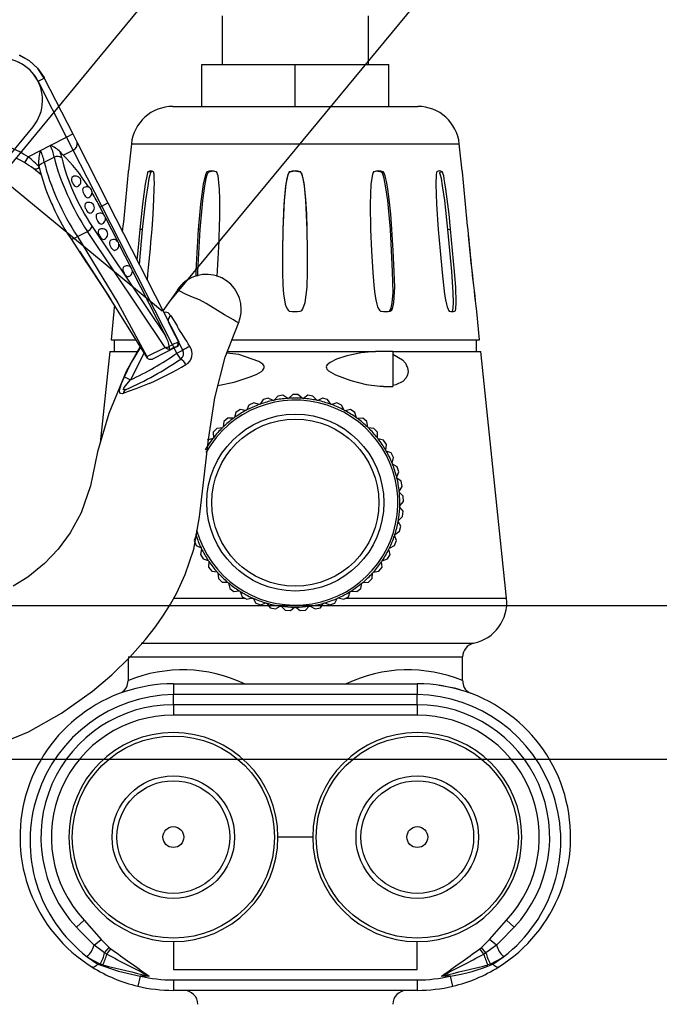
# Model space of a CAD drawing. Units: millimetres. Extents: x 5 to 836, y 5 to 589.
# Drawn here: x 539 to 585, y 217 to 288 of the extents above; entities that cross this region are included whole.
import ezdxf

# ---------------------------------------------------------------- set-up
doc = ezdxf.new("R2010")
doc.units = ezdxf.units.MM
doc.header["$PDSIZE"] = -1
doc.layers.add('SLD-0', color=7, linetype='Continuous')
doc.styles.add('SLDTEXTSTYLE0', font='TXT', dxfattribs={"width": 0.75})
doc.dimstyles.new('SLDDIMSTYLE0', dxfattribs={"dimtxt": 3.5, "dimasz": 3.302, "dimexe": 0, "dimexo": 0.0625, "dimgap": 0.875, "dimtad": 1, "dimdec": 0, "dimlfac": 2, "dimrnd": 1e-09, "dimzin": 12, "dimdsep": 46, "dimtxsty": 'SLDTEXTSTYLE0', "dimsah": 1, "dimcen": 0.09, "dimadec": 0, "dimazin": 3, "dimtfac": 1, "dimtdec": 0, "dimtmove": 0, "dimatfit": 0, "dimfxl": 1, "dimfrac": 2, "dimtolj": 1, "dimtzin": 12, "dimarcsym": 0})
doc.dimstyles.new('SLDDIMSTYLE1', dxfattribs={"dimtxt": 3.5, "dimasz": 3.302, "dimexe": 0, "dimexo": 0.0625, "dimgap": 0.875, "dimtad": 1, "dimdec": 0, "dimlfac": 2, "dimrnd": 1e-09, "dimzin": 12, "dimdsep": 46, "dimtxsty": 'SLDTEXTSTYLE0', "dimsah": 1, "dimcen": 0.09, "dimadec": 0, "dimazin": 3, "dimtfac": 1, "dimtdec": 0, "dimtofl": 0, "dimtmove": 0, "dimatfit": 3, "dimfxl": 1, "dimfrac": 2, "dimtolj": 1, "dimtzin": 12, "dimarcsym": 0})
doc.dimstyles.new('SLDDIMSTYLE2', dxfattribs={"dimtxt": 3.5, "dimasz": 3.302, "dimexe": 0, "dimexo": 0.0625, "dimgap": 0.875, "dimtad": 1, "dimlfac": 2, "dimrnd": 1e-09, "dimzin": 12, "dimdsep": 46, "dimtxsty": 'SLDTEXTSTYLE0', "dimsah": 1, "dimcen": 0.09, "dimadec": 0, "dimazin": 3, "dimtfac": 1, "dimtofl": 0, "dimtmove": 0, "dimatfit": 3, "dimfxl": 1, "dimfrac": 2, "dimtolj": 1, "dimtzin": 12, "dimarcsym": 0})

# ---------------------------------------------------------------- blocks, each defined once
blk = doc.blocks.new('_D')
at = {"layer": 'SLD-0'}
for p, q in [((662.675, 245.84), (662.675, 252.19)), ((534.243, 245.84), (663.675, 245.84)), ((662.675, 234.798), (662.675, 245.84)), ((534.243, 234.798), (663.675, 234.798)), ((662.675, 234.798), (662.675, 223.241))]:
    blk.add_line(p, q, dxfattribs=at)
for points in [[(662.675, 245.84), (663.183, 249.142), (662.167, 249.142)], [(662.675, 234.798), (662.167, 231.496), (663.183, 231.496)]]:
    blk.add_solid(points, dxfattribs=at)
at = {"layer": 'SLD-0', "insert": (658.164, 223.241), "char_height": 3.5, "attachment_point": 1, "rotation": 90, "style": 'SLDTEXTSTYLE0'}
blk.add_mtext('22', dxfattribs=at)
blk = doc.blocks.new('_D_1')
at = {"layer": 'SLD-0'}
for p, q in [((533.875, 491.39), (663.675, 491.39)), ((662.675, 245.84), (662.675, 491.39)), ((534.243, 245.84), (663.675, 245.84))]:
    blk.add_line(p, q, dxfattribs=at)
for points in [[(662.675, 491.39), (662.167, 488.088), (663.183, 488.088)], [(662.675, 245.84), (663.183, 249.142), (662.167, 249.142)]]:
    blk.add_solid(points, dxfattribs=at)
at = {"layer": 'SLD-0', "insert": (658.164, 356.815), "char_height": 3.5, "attachment_point": 1, "rotation": 90, "style": 'SLDTEXTSTYLE0'}
blk.add_mtext('min.357', dxfattribs=at)
blk = doc.blocks.new('_D_2')
at = {"layer": 'SLD-0'}
for p, q in [((538.341, 277.314), (572.387, 318.56)), ((583.362, 308.204), (571.751, 317.788)), ((549.953, 267.729), (583.999, 308.975))]:
    blk.add_line(p, q, dxfattribs=at)
for points in [[(571.751, 317.788), (573.974, 315.295), (574.621, 316.078)], [(583.362, 308.204), (581.139, 310.698), (580.492, 309.914)]]:
    blk.add_solid(points, dxfattribs=at)
at = {"layer": 'SLD-0', "insert": (578.214, 318.304), "char_height": 3.5, "attachment_point": 1, "rotation": 320.46218, "style": 'SLDTEXTSTYLE0'}
blk.add_mtext('29', dxfattribs=at)
blk = doc.blocks.new('_D_10')
at = {"layer": 'SLD-0'}
for p, q in [((611.255, 431.39), (611.255, 131.211)), ((533.243, 231.762), (533.243, 131.211)), ((533.243, 132.211), (611.255, 132.211))]:
    blk.add_line(p, q, dxfattribs=at)
for points in [[(533.243, 132.211), (536.545, 131.703), (536.545, 132.719)], [(611.255, 132.211), (607.953, 132.719), (607.953, 131.703)]]:
    blk.add_solid(points, dxfattribs=at)
at = {"layer": 'SLD-0', "insert": (573.457, 136.723), "char_height": 3.5, "attachment_point": 1, "style": 'SLDTEXTSTYLE0'}
blk.add_mtext('156', dxfattribs=at)

msp = doc.modelspace()

# ---------------------------------------------------------------- linework, layer by layer
at = {"color": 7, "linetype": 'Continuous', "lineweight": 25}
for p, q in [((553.6246, 288.1405), (553.6246, 284.6405)), ((564.1246, 284.6405), (564.1246, 288.1405)), ((539.143, 285.2948), (539.1018, 285.3124)), ((552.1746, 281.6405), (552.1746, 284.6405)), ((552.1746, 284.6405), (558.8746, 284.6405)), ((558.8746, 281.6405), (558.8746, 284.6405)), ((558.8746, 284.6405), (565.5746, 284.6405)), ((565.5746, 281.6405), (565.5746, 284.6405)), ((540.416, 283.449), (540.8615, 283.676)), ((542.4589, 279.4394), (540.416, 283.449)), ((540.8615, 283.676), (542.9044, 279.6664)), ((550.0953, 281.6405), (558.8746, 281.6405)), ((558.8746, 281.6405), (567.6539, 281.6405)), ((537.1919, 276.7068), (540.0566, 280.1772)), ((541.2956, 278.8467), (542.4589, 279.4394)), ((542.4589, 279.4394), (542.9044, 279.6664)), ((542.9324, 278.5102), (542.4589, 279.4394)), ((542.9044, 279.6664), (543.2201, 279.0469)), ((539.7019, 278.0346), (540.5846, 278.4844)), ((540.5846, 278.4844), (541.2956, 278.8467)), ((542.2178, 278.1461), (542.9324, 278.5102)), ((544.9841, 274.4835), (542.9324, 278.5102)), ((543.2201, 279.0469), (545.4296, 274.7105)), ((547.1113, 278.9497), (546.9102, 277.0095)), ((547.1113, 278.9497), (558.8746, 278.9497)), ((558.8746, 278.9497), (570.6379, 278.9497)), ((570.839, 277.0095), (570.6379, 278.9497)), ((539.7019, 278.0346), (539.4442, 277.6061)), ((540.8603, 277.6435), (541.5712, 278.0057)), ((540.6421, 276.7329), (540.0828, 277.1883)), ((540.4492, 277.4772), (540.5043, 277.2764)), ((548.6532, 276.9716), (548.5206, 276.9283)), ((548.5206, 276.9283), (548.3111, 276.9534)), ((552.6623, 276.9283), (552.5414, 276.9534)), ((558.4687, 276.9283), (558.4687, 276.9534)), ((559.2345, 276.9284), (559.2345, 276.9536)), ((565.047, 276.9284), (565.1687, 276.9536)), ((569.2057, 276.9284), (569.4164, 276.9536)), ((541.389, 274.673), (541.4447, 274.548)), ((544.861, 274.4208), (544.9841, 274.4835)), ((544.861, 274.4208), (545.1446, 273.8641)), ((544.9841, 274.4835), (545.4296, 274.7105)), ((550.0515, 264.5381), (544.9841, 274.4835)), ((545.4296, 274.7105), (550.5088, 264.7421)), ((545.2563, 273.6448), (546.1071, 271.9751)), ((544.3043, 273.0219), (549.567, 265.1847)), ((546.4868, 272.6356), (546.506, 272.8207)), ((547.8993, 272.798), (547.6733, 270.307)), ((547.8993, 272.798), (547.7125, 272.8204)), ((552.0144, 272.798), (551.9065, 272.8204)), ((557.9677, 272.798), (557.9645, 271.2086)), ((557.9677, 272.798), (557.9677, 272.8204)), ((559.7346, 272.798), (559.7346, 272.8207)), ((559.7375, 271.2726), (559.7346, 272.798)), ((565.6942, 272.798), (565.8037, 272.8207)), ((569.8264, 272.798), (570.0162, 272.8207)), ((542.762, 272.1642), (543.904, 270.4187)), ((543.2462, 272.3058), (543.9572, 272.6681)), ((549.541, 264.3526), (543.9572, 272.6681)), ((546.2188, 271.7559), (547.0696, 270.0862)), ((543.3981, 271.2422), (545.6397, 267.784)), ((547.1813, 269.867), (549.567, 265.1847)), ((550.4179, 268.4596), (549.3595, 266.9737)), ((553.8012, 266.6959), (552.4895, 267.4905)), ((545.8654, 266.928), (545.6542, 264.8905)), ((545.8657, 266.928), (545.8723, 266.9471)), ((554.4289, 266.3157), (553.8012, 266.6959)), ((570.1032, 266.9219), (570.3143, 266.9471)), ((572.095, 264.8905), (571.8839, 266.928)), ((550.81, 264.1508), (549.7836, 266.1653)), ((554.6161, 266.2023), (554.4289, 266.3157)), ((554.7456, 266.1238), (554.6161, 266.2023)), ((554.7889, 266.0976), (554.7456, 266.1238)), ((545.6542, 264.8905), (547.3925, 264.8905)), ((545.8746, 264.8905), (545.8746, 264.0508)), ((548.2337, 263.6865), (549.541, 264.3526)), ((550.3618, 264.3866), (548.6175, 263.4978)), ((549.834, 264.4273), (550.0515, 264.5381)), ((549.8382, 264.404), (549.834, 264.4273)), ((550.1533, 264.3384), (549.8505, 264.1841)), ((550.0515, 264.5381), (550.1533, 264.3384)), ((550.3645, 263.9238), (550.1768, 264.2923)), ((550.3995, 264.4058), (550.3618, 264.3866)), ((550.4332, 264.7036), (550.5088, 264.7421)), ((554.3057, 264.8905), (558.8746, 264.8905)), ((558.8746, 264.8905), (572.095, 264.8905)), ((571.8746, 264.0508), (571.8746, 264.8905)), ((545.5628, 264.0508), (544.8804, 257.5014)), ((545.5628, 264.0508), (547.5383, 264.0508)), ((548.0412, 263.9503), (547.0599, 262.0271)), ((550.3645, 263.9238), (550.81, 264.1508)), ((550.6499, 263.5132), (550.3645, 263.9238)), ((553.9799, 264.0508), (564.637, 264.0508)), ((565.8746, 264.0508), (564.637, 264.0508)), ((565.8746, 264.0508), (572.1865, 264.0508)), ((565.8746, 264.0508), (565.8746, 261.5508)), ((574.0296, 246.3619), (572.1865, 264.0508)), ((546.6119, 262.2321), (547.0599, 262.0271)), ((565.1885, 261.5508), (565.8746, 261.5508)), ((556.9187, 260.7124), (556.5582, 260.609)), ((557.291, 260.5418), (556.9187, 260.7124)), ((557.6104, 260.8594), (557.3684, 260.5581)), ((557.9817, 260.9116), (557.6104, 260.8594)), ((558.3267, 260.6909), (557.9817, 260.9116)), ((558.6871, 260.9609), (558.4056, 260.6962)), ((559.0621, 260.9609), (558.6871, 260.9609)), ((559.373, 260.6943), (559.0621, 260.9609)), ((559.7675, 260.9116), (559.4519, 260.6887)), ((560.1389, 260.8594), (559.7675, 260.9116)), ((560.4097, 260.5521), (560.1389, 260.8594)), ((560.8306, 260.7124), (560.487, 260.5355)), ((561.1911, 260.609), (560.8306, 260.7124)), ((555.5511, 260.2146), (555.4016, 259.8583)), ((555.8937, 260.3671), (555.5511, 260.2146)), ((556.2861, 260.2501), (555.8937, 260.3671)), ((556.5582, 260.609), (556.3605, 260.277)), ((561.4164, 260.2671), (561.1911, 260.609)), ((561.8555, 260.3671), (561.4907, 260.2399)), ((562.1981, 260.2146), (561.8555, 260.3671)), ((562.3737, 259.8446), (562.1981, 260.2146)), ((554.6087, 259.6839), (554.5102, 259.3102)), ((554.9268, 259.8826), (554.6087, 259.6839)), ((555.3317, 259.8213), (554.9268, 259.8826)), ((562.8225, 259.8826), (562.4434, 259.8074)), ((563.1405, 259.6839), (562.8225, 259.8826)), ((563.2629, 259.2931), (563.1405, 259.6839)), ((553.7494, 259.0272), (553.7038, 258.6435)), ((554.0367, 259.2683), (553.7494, 259.0272)), ((554.4462, 259.2639), (554.0367, 259.2683)), ((563.7126, 259.2683), (563.3268, 259.2465)), ((563.9999, 259.0272), (563.7126, 259.2683)), ((564.0667, 258.6232), (563.9999, 259.0272)), ((553.2407, 258.536), (552.9898, 258.2573)), ((552.9898, 258.2573), (552.9981, 257.871)), ((553.6468, 258.5887), (553.2407, 258.536)), ((564.5085, 258.536), (564.1234, 258.5681)), ((564.7595, 258.2573), (564.5085, 258.536)), ((564.7694, 257.8479), (564.7595, 258.2573)), ((552.9493, 257.8088), (552.5544, 257.7001)), ((565.1948, 257.7001), (564.8179, 257.7855)), ((565.4045, 257.3892), (565.1948, 257.7001)), ((565.3574, 256.9824), (565.4045, 257.3892)), ((565.7581, 256.7768), (565.3968, 256.9138)), ((565.9225, 256.4398), (565.7581, 256.7768)), ((565.8192, 256.0435), (565.9225, 256.4398)), ((566.1874, 255.7841), (565.8486, 255.9701)), ((566.3033, 255.4275), (566.1874, 255.7841)), ((566.1458, 255.0494), (566.3033, 255.4275)), ((566.4743, 254.7413), (566.1648, 254.9727)), ((566.3309, 254.0196), (566.5394, 254.372)), ((566.5394, 254.372), (566.4743, 254.7413)), ((566.6134, 253.6688), (566.339, 253.9409)), ((566.6264, 253.294), (566.6134, 253.6688)), ((566.3709, 252.974), (566.6264, 253.294)), ((566.6018, 252.5873), (566.368, 252.895)), ((566.5626, 252.2143), (566.6018, 252.5873)), ((566.4398, 251.5179), (566.2511, 251.8552)), ((566.265, 251.933), (566.5626, 252.2143)), ((551.7494, 250.8697), (551.6187, 250.4815)), ((566.1305, 250.4815), (565.9906, 250.8418)), ((566.0152, 250.9169), (566.3491, 251.1541)), ((566.3491, 251.1541), (566.4398, 251.5179)), ((551.6187, 250.4815), (551.7592, 250.1339)), ((551.7592, 250.1339), (552.1101, 249.9719)), ((565.6264, 249.9455), (565.9901, 250.1339)), ((565.9901, 250.1339), (566.1305, 250.4815)), ((552.1446, 249.9008), (552.0692, 249.4983)), ((552.0692, 249.4983), (552.2567, 249.1735)), ((565.4926, 249.1735), (565.6801, 249.4983)), ((565.6801, 249.4983), (565.5916, 249.8745)), ((552.2567, 249.1735), (552.6267, 249.062)), ((552.6708, 248.9964), (552.6521, 248.5873)), ((565.0971, 248.5873), (565.0619, 248.9721)), ((565.1063, 249.0376), (565.4926, 249.1735)), ((552.6521, 248.5873), (552.883, 248.2918)), ((552.883, 248.2918), (553.2649, 248.2328)), ((553.3177, 248.174), (553.3561, 247.7663)), ((564.3931, 247.7663), (564.4118, 248.1523)), ((564.4648, 248.2109), (564.8663, 248.2918)), ((564.8663, 248.2918), (565.0971, 248.5873)), ((553.3561, 247.7663), (553.6259, 247.5058)), ((553.6259, 247.5058), (554.0123, 247.5006)), ((554.0728, 247.4496), (554.1676, 247.0512)), ((563.5817, 247.0512), (563.6539, 247.4309)), ((563.7145, 247.4816), (564.1234, 247.5058)), ((564.1234, 247.5058), (564.3931, 247.7663)), ((554.1676, 247.0512), (554.471, 246.8308)), ((554.471, 246.8308), (554.8544, 246.8794)), ((554.9213, 246.8374), (555.0707, 246.4561)), ((562.6786, 246.4561), (562.8029, 246.822)), ((562.8701, 246.8637), (563.2783, 246.8308)), ((563.2783, 246.8308), (563.5817, 247.0512)), ((550.1143, 246.3619), (555.2479, 246.3619)), ((555.0707, 246.4561), (555.4018, 246.28)), ((555.4018, 246.28), (555.7746, 246.3815)), ((555.7024, 246.3619), (555.8184, 246.3619)), ((555.8468, 246.3492), (556.0478, 245.9924)), ((556.0478, 245.9924), (556.4002, 245.8642)), ((556.4002, 245.8642), (556.7553, 246.0166)), ((556.8312, 245.9946), (557.0799, 245.6692)), ((560.6693, 245.6692), (560.8897, 245.9867)), ((560.9658, 246.0083), (561.3491, 245.8642)), ((561.3491, 245.8642), (561.7015, 245.9924)), ((561.7015, 245.9924), (561.8755, 246.3374)), ((561.9478, 246.3694), (562.3475, 246.28)), ((562.3475, 246.28), (562.6786, 246.4561)), ((562.5014, 246.3619), (574.0296, 246.3619)), ((557.0799, 245.6692), (557.4467, 245.5913)), ((557.4467, 245.5913), (557.7772, 245.7916)), ((557.8554, 245.7805), (558.147, 245.4929)), ((558.147, 245.4929), (558.5211, 245.4667)), ((558.5211, 245.4667), (558.8204, 245.7111)), ((558.8995, 245.7109), (559.2282, 245.4667)), ((559.2282, 245.4667), (559.6023, 245.4929)), ((559.6023, 245.4929), (559.8647, 245.7765)), ((559.943, 245.7874), (560.3025, 245.5913)), ((560.3025, 245.5913), (560.6693, 245.6692)), ((547.8126, 243.1161), (558.8746, 243.1161)), ((558.8746, 243.1161), (571.6674, 243.1161)), ((546.8746, 242.1378), (558.8746, 242.1378)), ((546.8746, 241.9945), (546.8746, 240.4468)), ((558.8746, 242.1378), (570.8746, 242.1378)), ((570.8746, 240.4351), (570.8746, 242.1378)), ((550.1246, 240.2109), (550.1246, 239.4447)), ((550.1246, 240.2109), (567.6246, 240.2109)), ((567.6246, 240.2109), (567.6246, 239.4447)), ((546.2649, 239.5119), (546.2597, 239.5098)), ((550.1246, 238.7109), (550.1246, 239.4447)), ((567.6246, 239.4447), (550.1246, 239.4447)), ((567.6246, 238.7109), (567.6246, 239.4447)), ((571.519, 239.5), (571.5112, 239.5028)), ((567.6246, 238.7109), (550.1246, 238.7109)), ((550.1246, 238.7109), (550.1246, 237.9609)), ((567.6246, 238.7109), (567.6246, 237.9609)), ((567.6246, 237.9609), (550.1246, 237.9609)), ((560.1246, 229.2109), (557.6246, 229.2109)), ((543.1674, 222.7419), (543.7167, 223.2526)), ((543.7167, 223.2526), (544.935, 221.8692)), ((572.8142, 221.8692), (574.0325, 223.2526)), ((574.5818, 222.7419), (574.0325, 223.2526)), ((544.4342, 221.4556), (544.935, 221.8692)), ((544.935, 221.8692), (545.5212, 221.2924)), ((572.2281, 221.2924), (572.8142, 221.8692)), ((573.315, 221.4556), (572.8142, 221.8692)), ((545.1969, 220.9028), (544.4342, 221.4556)), ((545.1969, 220.9028), (545.5212, 221.2924)), ((545.3512, 220.816), (545.6432, 221.1947)), ((545.5212, 221.2924), (545.6432, 221.1947)), ((550.1246, 221.7109), (550.1246, 219.7109)), ((567.6246, 219.7109), (567.6246, 221.7109)), ((572.106, 221.1947), (572.2281, 221.2924)), ((572.3981, 220.816), (572.106, 221.1947)), ((572.5524, 220.9028), (572.2281, 221.2924)), ((573.315, 221.4556), (572.5524, 220.9028)), ((543.9334, 220.6292), (544.7012, 220.0891)), ((545.3512, 220.816), (545.1969, 220.9028)), ((572.5524, 220.9028), (572.3981, 220.816)), ((573.048, 220.0891), (573.8159, 220.6292)), ((544.7012, 220.0891), (544.8726, 220.0891)), ((545.0591, 220.0384), (544.8726, 220.0891)), ((572.8767, 220.0891), (572.6901, 220.0384)), ((572.8767, 220.0891), (573.048, 220.0891)), ((547.7461, 219.2407), (547.5721, 218.5112)), ((548.3935, 219.2407), (547.7461, 219.2407)), ((550.1246, 219.7109), (567.6246, 219.7109)), ((570.0031, 219.2407), (569.3557, 219.2407)), ((570.1772, 218.5112), (570.0031, 219.2407)), ((550.1246, 218.9609), (567.6246, 218.9609)), ((550.1246, 218.9609), (550.1246, 218.2109)), ((567.6246, 218.9609), (567.6246, 218.2109)), ((567.6246, 218.2109), (550.1246, 218.2109))]:
    msp.add_line(p, q, dxfattribs=at)
at = {"color": 7, "linetype": 'Continuous', "lineweight": 25, "flags": 128}
for points in [[(539.0628, 285.3286), (539.7793, 284.9336), (540.3845, 284.3832), (540.8453, 283.7073), (540.8615, 283.676)], [(540.8615, 283.676), (540.4074, 284.3565), (539.8078, 284.913), (539.0954, 285.3151)], [(539.4442, 277.6061), (539.1382, 277.7828), (538.8537, 277.9345)], [(540.5043, 277.2763), (540.5025, 277.2861), (540.5054, 277.3534), (540.5342, 277.4223), (540.5876, 277.4892), (540.6625, 277.5504), (540.7551, 277.6028), (540.8603, 277.6435)], [(546.9099, 276.9536), (546.9101, 276.997), (546.9104, 277.0095)], [(553.1894, 276.9492), (552.9565, 276.9849), (552.6623, 276.9283)], [(559.2345, 276.9284), (558.805, 276.9849), (558.4687, 276.9283)], [(565.047, 276.9284), (564.6721, 276.9849), (564.5196, 276.9549)], [(570.8388, 277.0095), (570.8388, 277.0115), (570.8379, 276.9534)], [(548.3111, 276.9534), (548.2987, 276.9411), (548.2802, 276.905), (548.2366, 276.7665), (548.1014, 276.054), (547.9072, 274.6149), (547.7125, 272.8204)], [(548.5206, 276.9283), (548.5012, 276.9066), (548.4853, 276.8745), (548.4645, 276.818), (548.4336, 276.7106), (548.3769, 276.457), (548.2854, 275.9398), (548.1367, 274.8956), (547.8993, 272.798)], [(548.5931, 272.8207), (548.6708, 273.9059), (548.7306, 274.9898), (548.7557, 275.6921), (548.7624, 276.1526), (548.7593, 276.4531), (548.7512, 276.6481), (548.741, 276.7737), (548.7299, 276.8538), (548.7141, 276.9188), (548.7039, 276.942), (548.6928, 276.9536)], [(552.5414, 276.9534), (552.5204, 276.9411), (552.4908, 276.905), (552.4268, 276.7665), (552.2588, 276.054), (552.0628, 274.6149), (551.9065, 272.8204)], [(552.6623, 276.9283), (552.631, 276.9066), (552.6069, 276.8745), (552.5766, 276.818), (552.5343, 276.7106), (552.4623, 276.457), (552.3574, 275.9398), (552.2081, 274.8956), (552.0144, 272.798)], [(553.4351, 272.8207), (553.4595, 273.9059), (553.4548, 274.9898), (553.4294, 275.6921), (553.3967, 276.1526), (553.3629, 276.4531), (553.3309, 276.6481), (553.3017, 276.7737), (553.2756, 276.8538), (553.2429, 276.9188), (553.2237, 276.942), (553.2039, 276.9536)], [(558.4687, 276.9534), (558.4446, 276.9411), (558.4119, 276.905), (558.3448, 276.7665), (558.1889, 276.054), (558.0436, 274.6149), (557.9677, 272.8204)], [(558.4687, 276.9283), (558.4338, 276.9066), (558.4079, 276.8745), (558.3763, 276.818), (558.3338, 276.7106), (558.2659, 276.457), (558.1758, 275.9398), (558.0658, 274.8956), (557.9677, 272.798)], [(559.7346, 272.8207), (559.6991, 273.9059), (559.6313, 274.9898), (559.5622, 275.6921), (559.4988, 276.1526), (559.4434, 276.4531), (559.396, 276.6481), (559.3558, 276.7737), (559.3216, 276.8538), (559.2808, 276.9188), (559.2577, 276.942), (559.2345, 276.9536)], [(559.7346, 272.798), (559.6369, 274.8956), (559.5272, 275.9398), (559.4372, 276.457), (559.3693, 276.7106), (559.3127, 276.8462), (559.2804, 276.8942), (559.2345, 276.9284)], [(564.5047, 276.9534), (564.4841, 276.9411), (564.4571, 276.905), (564.4047, 276.7665), (564.3027, 276.054), (564.2471, 274.6149), (564.2718, 272.8204)], [(565.6942, 272.798), (565.5009, 274.8956), (565.3517, 275.9398), (565.247, 276.457), (565.1751, 276.7106), (565.119, 276.8462), (565.0886, 276.8942), (565.047, 276.9284)], [(565.8037, 272.8207), (565.7178, 273.9059), (565.605, 274.9898), (565.5108, 275.6921), (565.4337, 276.1526), (565.3715, 276.4531), (565.3214, 276.6481), (565.2809, 276.7737), (565.2478, 276.8538), (565.2098, 276.9188), (565.189, 276.942), (565.1687, 276.9536)], [(569.0322, 276.9534), (569.0205, 276.9411), (569.0064, 276.905), (568.9828, 276.7665), (568.9621, 276.054), (569.011, 274.6149), (569.1298, 272.8204)], [(569.8264, 272.798), (569.5893, 274.8956), (569.4407, 275.9398), (569.3493, 276.457), (569.2926, 276.7106), (569.2521, 276.8462), (569.2317, 276.8942), (569.2057, 276.9284)], [(570.0162, 272.8207), (569.9029, 273.9059), (569.7753, 274.9898), (569.6812, 275.6921), (569.6111, 276.1526), (569.5588, 276.4531), (569.5194, 276.6481), (569.4895, 276.7737), (569.4663, 276.8538), (569.4413, 276.9188), (569.4284, 276.942), (569.4164, 276.9536)], [(547.7125, 272.8204), (547.5696, 271.277), (547.5116, 270.6243)], [(552.0144, 272.798), (551.8538, 269.7965), (551.8472, 269.4519)], [(557.9677, 272.8204), (557.9586, 271.277), (557.9626, 269.7339), (557.9866, 268.803), (558.0325, 268.1755), (558.0907, 267.7502), (558.153, 267.4616), (558.2142, 267.2662), (558.3028, 267.0812), (558.3545, 267.0131), (558.4229, 266.9604), (558.4687, 266.947)], [(559.2332, 266.9471), (559.2829, 266.9623), (559.339, 267.0046), (559.4195, 267.1155), (559.5736, 267.5625), (559.7157, 268.6653), (559.74, 269.7823), (559.7435, 271.3014), (559.7346, 272.8207)], [(564.2718, 272.8204), (564.3439, 271.277), (564.4276, 269.7339), (564.4977, 268.803), (564.5715, 268.1755), (564.6459, 267.7502), (564.7166, 267.4616), (564.7813, 267.2662), (564.8698, 267.0812), (564.9191, 267.0131), (564.9824, 266.9604), (565.0235, 266.947)], [(565.5645, 266.9219), (565.6359, 266.9606), (565.687, 267.03), (565.7548, 267.1954), (565.8295, 267.5546), (565.883, 268.297), (565.8546, 269.7964), (565.6942, 272.798)], [(565.6864, 266.9471), (565.7278, 266.9623), (565.7733, 267.0046), (565.8357, 267.1155), (565.9423, 267.5625), (566.004, 268.6653), (565.966, 269.7823), (565.8901, 271.3014), (565.8037, 272.8207)], [(569.1298, 272.8204), (569.2637, 271.277), (569.4047, 269.7339), (569.502, 268.803), (569.5841, 268.1755), (569.6546, 267.7502), (569.7148, 267.4616), (569.7658, 267.2662), (569.8304, 267.0812), (569.8642, 267.0131), (569.9054, 266.9604), (569.9308, 266.947)], [(570.1423, 266.9614), (570.1674, 267.03), (570.1967, 267.1954), (570.2183, 267.5546), (570.2048, 268.297), (570.0987, 269.7964), (569.8264, 272.798)], [(570.3143, 266.9471), (570.3365, 266.9623), (570.3591, 267.0046), (570.3867, 267.1155), (570.4171, 267.5625), (570.3819, 268.6653), (570.2919, 269.7823), (570.1568, 271.3014), (570.0162, 272.8207)], [(542.7622, 272.1695), (542.8088, 272.1407), (542.9154, 272.1498), (543.0822, 272.2125), (543.2462, 272.3058)], [(543.2462, 272.3058), (546.1397, 267.5448), (548.2337, 263.6865)], [(548.2809, 263.5677), (545.2047, 268.4785), (543.9022, 270.4755)], [(552.4895, 267.4905), (551.9996, 267.7611), (551.3752, 268.0115), (550.9003, 268.2215), (550.678, 268.3267), (550.4363, 268.4472), (550.4091, 268.4659)], [(549.9326, 266.6217), (549.7573, 266.8197), (549.594, 266.8724), (549.4487, 266.8227)], [(549.9326, 266.6217), (550.3883, 265.8898), (550.3883, 265.8898)], [(571.8756, 266.947), (571.8817, 266.9318), (571.884, 266.9267), (571.8836, 266.928)], [(537.2327, 235.7385), (539.7259, 236.7714), (542.0962, 238.0935), (544.3191, 239.6701), (545.7063, 240.8497), (546.9945, 242.1119), (548.1347, 243.4001), (548.8381, 244.3023), (549.4254, 245.1421), (549.9116, 245.9175), (550.3723, 246.7442), (550.98, 248.0457), (551.5924, 249.8618), (551.9943, 252.18), (552.3001, 254.8565), (552.6414, 257.745), (553.0933, 260.7249), (553.8466, 263.6406), (554.7963, 266.0948), (554.7963, 266.0948)], [(547.7486, 264.4201), (546.7382, 262.6254), (545.5012, 259.6046), (544.6872, 256.8472), (544.1712, 254.4155), (543.5043, 252.4775), (542.7281, 251.0377), (541.8722, 249.8672), (540.8899, 248.8335), (539.6857, 247.8645), (538.6263, 247.2107)], [(546.6119, 262.2321), (547.0442, 263.134), (547.7803, 264.3668)], [(550.3618, 264.3866), (550.3249, 264.3765), (550.2676, 264.3698), (550.2247, 264.3629), (550.1749, 264.3482), (550.1533, 264.3384)], [(553.323, 261.6138), (554.4849, 261.8431), (555.7169, 262.2548), (556.1148, 262.4335), (556.436, 262.6254), (556.54, 262.7139), (556.6233, 262.8237), (556.6483, 262.896), (556.6474, 262.9727), (556.6242, 263.038), (556.5488, 263.138), (556.2505, 263.3442), (554.8315, 263.8317), (553.9634, 263.9423)], [(564.637, 264.0508), (563.6066, 263.9681), (562.5651, 263.7411), (561.836, 263.4983), (561.3671, 263.2679), (561.1647, 263.0982), (561.1177, 263.0226), (561.0985, 262.9494), (561.1062, 262.8733), (561.1459, 262.79), (561.2586, 262.6686), (561.7498, 262.3775), (562.8463, 261.9614), (563.9568, 261.6881), (564.938, 261.5562), (565.1885, 261.5705)], [(565.8746, 263.8657), (566.5642, 263.4649), (566.7818, 263.2075), (566.927, 262.8824), (566.9588, 262.6276), (566.9206, 262.3807), (566.821, 262.1649), (566.5791, 261.9044), (566.0826, 261.6611), (565.8746, 261.6097)], [(546.5355, 261.0517), (546.4448, 261.0266), (546.3447, 261.0338), (546.2837, 261.1029), (546.2716, 261.2327), (546.311, 261.4457), (546.4147, 261.7621), (546.6119, 262.2321)], [(546.7372, 261.3342), (546.6527, 261.3027), (546.5798, 261.2927), (546.5568, 261.303), (546.5477, 261.3262), (546.5522, 261.3572), (546.5806, 261.4219), (546.6706, 261.5595), (547.0599, 262.0271)], [(548.3847, 261.7607), (548.3846, 261.7607), (547.4446, 261.3783), (546.8844, 261.1819), (546.8844, 261.1819)], [(546.8844, 261.1819), (546.8844, 261.1819), (546.5355, 261.0517)], [(544.4342, 221.4556), (543.3975, 222.497), (543.1674, 222.7419)], [(574.5818, 222.7419), (573.5568, 221.6903), (573.315, 221.4556)], [(544.8726, 220.0891), (544.0713, 220.5279), (543.9334, 220.6292)], [(573.8159, 220.6292), (573.6779, 220.5279), (572.8767, 220.0891)], [(544.7012, 220.0891), (544.6409, 220.027), (544.5816, 219.9737), (544.5245, 219.93), (544.4705, 219.8968), (544.4207, 219.8745), (544.3759, 219.8637), (544.3369, 219.8645), (544.3044, 219.8768)], [(544.7012, 220.0891), (546.1865, 219.5786), (547.7461, 219.2407)], [(573.4449, 219.8768), (573.4124, 219.8645), (573.3734, 219.8637), (573.3285, 219.8745), (573.2787, 219.8968), (573.2247, 219.93), (573.1676, 219.9737), (573.1084, 220.027), (573.048, 220.0891)]]:
    msp.add_lwpolyline(points, dxfattribs=at)
at = {"color": 7, "linetype": 'Continuous', "lineweight": 25}
for centre, radius in [((558.8746, 253.2109), 6.3464), ((558.8746, 253.2109), 5.9929), ((550.1246, 229.2109), 7.25), ((567.6246, 229.2109), 7.25), ((550.1246, 229.2109), 4.3964), ((550.1246, 229.2109), 4.0429), ((567.6246, 229.2109), 4.3964), ((567.6246, 229.2109), 4.0429), ((550.1246, 229.2109), 0.75), ((567.6246, 229.2109), 0.75)]:
    msp.add_circle(centre, radius, dxfattribs=at)
for centre, radius, start, end in [((537.743, 282.087), 3, 320.462175, 188.65186), ((537.743, 282.087), 3, 27, 255.189685), ((550.0953, 278.6405), 3, 90, 174.082889), ((567.6539, 278.6405), 3, 5.917111, 90), ((534.2921, 269.0355), 10.5, 58.98812, 75.189685), ((543.6855, 277.5839), 3.229, 163.805709, 181.857595), ((540.4911, 276.845), 2.1573, 45.553607, 68.103736), ((542.79, 278.932), 0.4452, 288.660346, 14.959007), ((527.3702, 263.5553), 19.019, 46.216461, 49.57999), ((541.799, 277.4143), 0.6338, 59.324108, 111.060563), ((534.2921, 269.0355), 10, 54.614957, 58.98812), ((540.2433, 277.5258), 0.3738, 244.567149, 320.119764), ((552.7289, 279.9889), 12.522, 192.510638, 204.315744), ((548.5021, 276.6649), 0.346, 56.556029, 123.511959), ((552.873, 276.033), 0.9783, 70.226223, 109.812944), ((558.852, 275.7151), 1.2963, 72.834582, 107.199301), ((564.837, 276.029), 0.9823, 70.265106, 109.773976), ((569.2244, 276.6609), 0.35, 56.744217, 123.323327), ((543.2329, 276.4071), 0.4216, 162.381773, 217.494347), ((543.1041, 276.2553), 0.3906, 27, 134.331009), ((543.1041, 276.2553), 0.3906, 279.668991, 27), ((388.8696, 290.312), 158.6038, 353.668362, 355.168527), ((724.4527, 289.8096), 154.1518, 184.784002, 186.327458), ((543.3026, 276.2703), 0.4216, 196.505653, 251.618227), ((544.0365, 275.6269), 0.4216, 162.381773, 217.494347), ((543.9077, 275.4751), 0.3906, 27, 134.331009), ((543.9077, 275.4751), 0.3906, 279.668991, 27), ((544.1062, 275.4901), 0.4216, 196.505653, 251.618227), ((555.8682, 280.9813), 15.7962, 202.90692, 213.915046), ((544.1954, 274.5182), 0.4216, 162.381773, 217.494347), ((544.0665, 274.3663), 0.3906, 27, 134.331009), ((544.2651, 274.3813), 0.4216, 196.505653, 251.618227), ((544.0665, 274.3663), 0.3906, 279.668991, 27), ((544.999, 273.738), 0.4216, 162.381773, 217.494347), ((544.8702, 273.5861), 0.3906, 27, 134.331009), ((545.0687, 273.6011), 0.4216, 196.505653, 251.618227), ((544.8702, 273.5861), 0.3906, 279.668991, 27), ((543.5296, 273.4348), 0.8779, 299.147184, 331.946654), ((545.1578, 272.6292), 0.4216, 162.381773, 217.494347), ((545.029, 272.4774), 0.3906, 27, 134.331009), ((360.686, 288.1206), 188.5289, 354.227286, 355.345103), ((672.4749, 264.9398), 120.8256, 176.260346, 177.872745), ((433.5455, 277.42), 119.9778, 356.18733, 357.803067), ((708.3751, 284.6899), 137.6479, 184.946791, 187.406051), ((754.0996, 289.577), 183.6224, 185.235762, 187.079209), ((545.2276, 272.4924), 0.4216, 196.505653, 251.618227), ((545.029, 272.4774), 0.3906, 279.668991, 27), ((545.8326, 271.6972), 0.3906, 27, 134.331009), ((545.9614, 271.849), 0.4216, 162.381773, 217.494347), ((546.0312, 271.7122), 0.4216, 196.505653, 251.618227), ((545.8326, 271.6972), 0.3906, 279.668991, 27), ((546.9239, 269.9601), 0.4216, 162.381773, 217.494347), ((546.7951, 269.8083), 0.3906, 27, 134.331009), ((546.7951, 269.8083), 0.3906, 279.668991, 27), ((546.9936, 269.8233), 0.4216, 196.505653, 251.618227), ((552.493, 267.087), 2.5, 0, 146.49116), ((540.1295, 267.8926), 5.8201, 350.65056, 354.578449), ((552.493, 267.087), 2.5, 336.711433, 0), ((550.1527, 266.2973), 0.392, 124.167575, 199.687371), ((558.8503, 270.5333), 3.6066, 263.925936, 276.095136), ((565.3544, 269.6554), 2.7286, 263.035736, 276.988571), ((570.1222, 267.8572), 0.9302, 258.124878, 281.917135), ((487.2662, 225.238), 75.0797, 31.455814, 32.782302), ((549.4243, 264.2706), 0.4349, 348.533346, 17.862973), ((578.6776, 199.0252), 71.494, 113.26968, 113.603092), ((550.2363, 264.5814), 0.2318, 302.783397, 31.800319), ((550.286, 264.6286), 0.25, 297, 27), ((554.6176, 257.5887), 7.5868, 115.826932, 120.123987), ((550.5667, 263.8963), 0.9099, 300.547322, 34.955511), ((537.743, 282.087), 22.118, 294.912837, 304.795409), ((548.5759, 263.7535), 0.3487, 191.08775, 212.20151), ((550.3645, 263.9238), 0.5, 304.795409, 27), ((537.7325, 282.1058), 22.6394, 293.437288, 304.790019), ((548.5642, 264.6659), 1.1693, 258.194913, 272.615113), ((539.4464, 282.5057), 22.5887, 293.309522, 300.848452), ((550.2077, 262.7146), 0.9128, 25.858128, 61.027388), ((546.8946, 261.0086), 0.3616, 115.791454, 173.162359), ((558.8746, 253.2109), 7.5, 86.189766, 93.585797), ((558.8746, 253.2109), 7.3536, 195.686596, 150.691916), ((558.8746, 253.2109), 7.5, 110.189766, 117.585797), ((558.8746, 253.2109), 7.5, 109.585797, 110.189766), ((558.8746, 253.2109), 7.5, 102.189766, 109.585797), ((558.8746, 253.2109), 7.5, 101.585797, 102.189766), ((558.8746, 253.2109), 7.5, 94.189766, 101.585797), ((558.8746, 253.2109), 7.5, 93.585797, 94.189766), ((558.8746, 253.2109), 7.5, 85.585797, 86.189766), ((558.8746, 253.2109), 7.5, 78.189766, 85.585797), ((558.8746, 253.2109), 7.5, 77.585797, 78.189766), ((558.8746, 253.2109), 7.5, 70.189766, 77.585797), ((558.8746, 253.2109), 7.5, 69.585797, 70.189766), ((558.8746, 253.2109), 7.5, 62.189766, 69.585797), ((558.8746, 253.2109), 7.5, 125.585797, 126.189766), ((558.8746, 253.2109), 7.5, 118.189766, 125.585797), ((558.8746, 253.2109), 7.5, 117.585797, 118.189766), ((558.8746, 253.2109), 7.5, 61.585797, 62.189766), ((558.8746, 253.2109), 7.5, 54.189766, 61.585797), ((558.8746, 253.2109), 7.5, 133.585797, 134.189766), ((558.8746, 253.2109), 7.5, 126.189766, 133.585797), ((558.8746, 253.2109), 7.5, 53.585797, 54.189766), ((558.8746, 253.2109), 7.5, 46.189766, 53.585797), ((558.8746, 253.2109), 7.5, 45.585797, 46.189766), ((558.8746, 253.2109), 7.5, 134.189766, 141.585797), ((558.8746, 253.2109), 7.5, 38.189766, 45.585797), ((558.8746, 253.2109), 7.5, 142.189766, 149.585797), ((558.8746, 253.2109), 7.5, 141.585797, 142.189766), ((558.8746, 253.2109), 7.5, 37.585797, 38.189766), ((558.8746, 253.2109), 7.5, 30.189766, 37.585797), ((558.8746, 253.2109), 7.5, 29.585797, 30.189766), ((558.8746, 253.2109), 7.5, 22.189766, 29.585797), ((558.8746, 253.2109), 7.5, 21.585797, 22.189766), ((558.8746, 253.2109), 7.5, 14.189766, 21.585797), ((558.8746, 253.2109), 7.5, 13.585797, 14.189766), ((558.8746, 253.2109), 7.5, 6.189766, 13.585797), ((558.8746, 253.2109), 7.5, 5.585797, 6.189766), ((558.8746, 253.2109), 7.5, 358.189766, 5.585797), ((558.8746, 253.2109), 7.5, 357.585797, 358.189766), ((558.8746, 253.2109), 7.5, 350.189766, 357.585797), ((558.8746, 253.2109), 7.5, 342.189766, 349.585797), ((558.8746, 253.2109), 7.5, 349.585797, 350.189766), ((558.8746, 253.2109), 7.5, 197.585797, 198.189766), ((558.8746, 253.2109), 7.5, 198.189766, 205.585797), ((558.8746, 253.2109), 7.5, 334.189766, 341.585797), ((558.8746, 253.2109), 7.5, 341.585797, 342.189766), ((558.8746, 253.2109), 7.5, 205.585797, 206.189766), ((558.8746, 253.2109), 7.5, 206.189766, 213.585797), ((558.8746, 253.2109), 7.5, 326.189766, 333.585797), ((558.8746, 253.2109), 7.5, 333.585797, 334.189766), ((558.8746, 253.2109), 7.5, 213.585797, 214.189766), ((558.8746, 253.2109), 7.5, 214.189766, 221.585797), ((558.8746, 253.2109), 7.5, 318.189766, 325.585797), ((558.8746, 253.2109), 7.5, 325.585797, 326.189766), ((558.8746, 253.2109), 7.5, 221.585797, 222.189766), ((558.8746, 253.2109), 7.5, 222.189766, 229.585797), ((558.8746, 253.2109), 7.5, 310.189766, 317.585797), ((558.8746, 253.2109), 7.5, 317.585797, 318.189766), ((558.8746, 253.2109), 7.5, 229.585797, 230.189766), ((558.8746, 253.2109), 7.5, 230.189766, 237.585797), ((558.8746, 253.2109), 7.5, 302.189766, 309.585797), ((558.8746, 253.2109), 7.5, 309.585797, 310.189766), ((558.8746, 253.2109), 7.5, 237.585797, 238.189766), ((558.8746, 253.2109), 7.5, 238.189766, 245.585797), ((558.8746, 253.2109), 7.5, 294.189766, 301.585797), ((558.8746, 253.2109), 7.5, 301.585797, 302.189766), ((558.8746, 253.2109), 7.5, 245.585797, 246.189766), ((558.8746, 253.2109), 7.5, 246.189766, 253.585797), ((558.8746, 253.2109), 7.5, 253.585797, 254.189766), ((558.8746, 253.2109), 7.5, 254.189766, 261.585797), ((558.8746, 253.2109), 7.5, 278.189766, 285.585797), ((558.8746, 253.2109), 7.5, 285.585797, 286.189766), ((558.8746, 253.2109), 7.5, 286.189766, 293.585797), ((558.8746, 253.2109), 7.5, 293.585797, 294.189766), ((571.0458, 246.051), 3, 281.9589, 5.948709), ((558.8746, 253.2109), 7.5, 261.585797, 262.189766), ((558.8746, 253.2109), 7.5, 262.189766, 269.585797), ((558.8746, 253.2109), 7.5, 269.585797, 270.189766), ((558.8746, 253.2109), 7.5, 270.189766, 277.585797), ((558.8746, 253.2109), 7.5, 277.585797, 278.189766), ((571.8746, 242.1378), 1, 101.9589, 180), ((550.7992, 230.9058), 10.3038, 64.5646, 112.186084), ((566.9501, 230.9055), 10.3042, 67.643849, 115.434976), ((545.9008, 240.4186), 0.9717, 302.170337, 0.504613), ((571.7935, 240.3756), 0.9078, 176.299325, 241.120949), ((550.1246, 229.2109), 11, 90, 238.054405), ((567.6227, 229.2103), 11.0006, 301.955697, 89.989897), ((567.8504, 229.9474), 10.2306, 70.056214, 82.450575), ((550.346, 228.9455), 10.5016, 91.208085, 232.364469), ((567.4259, 228.953), 10.4937, 307.51253, 88.914917), ((550.1246, 229.2109), 9.5, 90, 222.917557), ((567.6229, 229.2102), 9.5007, 317.092777, 89.989666), ((550.1246, 229.2109), 8.75, 90, 222.917557), ((567.6246, 229.2109), 8.75, 317.082443, 90), ((550.1246, 229.2109), 7.5, 0, 270), ((567.6246, 229.2109), 7.5, 270, 180), ((550.1246, 229.2109), 7.5, 270, 0), ((567.6246, 229.2109), 7.5, 180, 270), ((542.881, 221.8319), 1.5982, 311.185671, 346.379313), ((609.2113, 307.755), 107.3945, 233.707221, 235.507237), ((510.9373, 304.378), 103.2525, 304.456655, 306.328886), ((574.8683, 221.8319), 1.5982, 193.620687, 228.814329), ((542.6652, 221.4402), 2.588, 328.528975, 348.016655), ((542.4145, 221.4753), 3.0098, 331.483747, 347.346485), ((602.7106, 327.8687), 121.4512, 241.817385, 243.433687), ((515.0387, 327.8687), 121.4512, 296.566313, 298.182615), ((575.3347, 221.4753), 3.0098, 192.653515, 208.516253), ((575.084, 221.4402), 2.588, 191.983345, 211.471025), ((550.1246, 229.2109), 11, 238.054405, 256.582264), ((584.2207, 376.3664), 161.1585, 255.936315, 257.15525), ((533.5285, 376.3664), 161.1585, 282.84475, 284.063685), ((567.9718, 232.4199), 13.3348, 278.762303, 292.375719), ((567.6246, 229.2109), 11, 283.417736, 301.945595), ((550.1246, 229.2109), 10.25, 256.582264, 270), ((567.6246, 229.2109), 10.25, 270, 283.417736), ((550.1246, 229.2109), 11, 256.582264, 270), ((567.6246, 229.2109), 11, 270, 283.417736), ((550.8746, 217.2109), 1, 359.999998, 90), ((566.8746, 217.2109), 1, 90, 180.000002)]:
    msp.add_arc(centre, radius, start, end, dxfattribs=at)
for centre, major_axis, ratio, start_param, end_param in [((539.9375, 278.1547), (-0.681, 1.3365), 0.4842034, 4.0900205, 4.712389), ((540.6485, 278.5169), (-0.681, 1.3365), 0.4842034, 4.0900205, 4.712389), ((541.0672, 278.7303), (-0.908, 1.782), 0.3631526, 4.0900205, 4.3377809), ((542.0931, 279.253), (-0.681, 1.3365), 0.3631526, 2.0804524, 2.3395899), ((544.8689, 275.4332), (-2.9509, 5.7915), 0.3352178, 0.9484278, 1.8916275), ((545.2877, 275.6466), (-2.7239, 5.346), 0.3631526, 0.9484278, 1.8916275), ((542.7578, 273.3491), (-2.9509, 5.7915), 0.3631526, 4.9654768, 5.4811825), ((544.158, 275.071), (-2.9509, 5.7915), 0.3352178, 0.9484278, 1.8916275), ((542.7578, 273.3491), (-2.9509, 5.7915), 0.3631526, 4.712389, 4.8929002), ((548.8599, 265.4008), (0.8897, -1.3249), 0.3133076, 0.561008, 1.2031302), ((549.4694, 264.4931), (0.5709, 0.037), 0.254674, 4.8215681, 5.3981107), ((549.4694, 264.4931), (0.4685, -0.3209), 0.137031, 4.9586587, 5.7497755), ((548.2845, 263.8893), (-0.227, 0.4455), 0.3631526, 2.1770114, 2.3356872)]:
    msp.add_ellipse(centre, major_axis=major_axis, ratio=ratio, start_param=start_param, end_param=end_param, dxfattribs=at)
at = {"layer": 'SLD-0'}
msp.add_line((549.3161, 266.9582), (537.7048, 276.5427), dxfattribs=at)
msp.add_point((549.353, 267.0104), dxfattribs=at)

# ---------------------------------------------------------------- dimensions: what is measured, and where the dimension line sits
for base, p1, p2, angle, dimstyle, picture, middle in [((662.6754, 491.3905), (533.243, 245.8402), (532.8746, 491.3905), 90, 'SLDDIMSTYLE1', '_D_1', (662.6754, 365.417)), ((571.7508, 317.7883), (549.3161, 266.9582), (537.7048, 276.5427), 320.462175, 'SLDDIMSTYLE2', '_D_2', (577.3363, 313.1779)), ((662.6754, 245.8402), (533.243, 234.7983), (533.243, 245.8402), 90, 'SLDDIMSTYLE0', '_D', (662.6754, 225.8273))]:
    dim = msp.add_linear_dim(base=base, p1=p1, p2=p2, angle=angle, dimstyle=dimstyle, dxfattribs=at)
    dim.commit()
    dim.dimension.update_dxf_attribs({"geometry": picture, "text_midpoint": middle, "dimtype": 160})
dim = msp.add_linear_dim(base=(611.2551, 132.2109), p1=(533.243, 232.7624), p2=(611.2551, 432.3905), dimstyle='SLDDIMSTYLE1', dxfattribs=at)
dim.commit()
dim.dimension.update_dxf_attribs({"geometry": '_D_10', "text_midpoint": (577.3363, 132.2109), "dimtype": 160})

doc.saveas('drawing.dxf')
